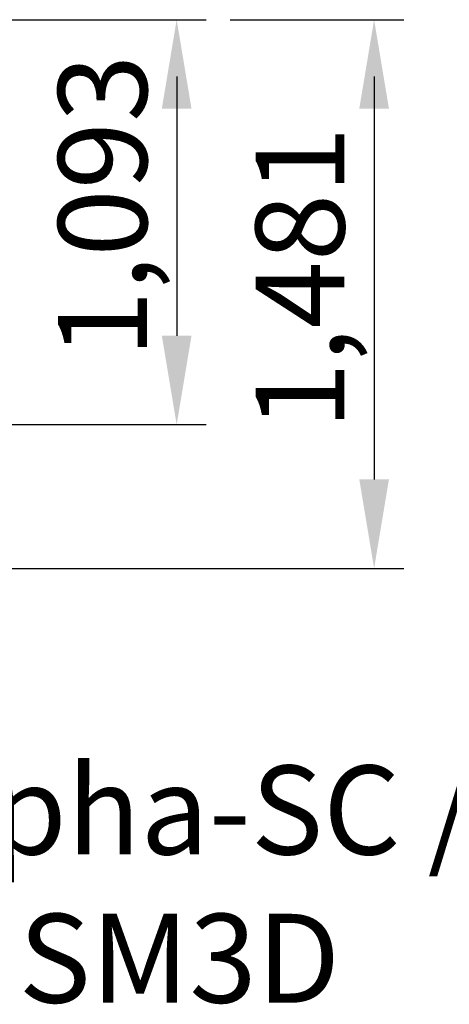
# Model space of a CAD drawing. Units: millimetres. Extents: x 158871 to 166073, y -89362 to -73262.
# Drawn here: x 160927 to 162086, y -80672 to -78015 of the extents above; entities that cross this region are included whole.
import ezdxf

# ---------------------------------------------------------------- set-up
doc = ezdxf.new("R2010")
doc.units = ezdxf.units.MM
doc.styles.add('camsight', font='romans.shx', dxfattribs={"width": 0.7, "oblique": 10, "bigfont": 'whgtxt.shx'})

msp = doc.modelspace()

# ---------------------------------------------------------------- linework, layer by layer
at = {"color": 7, "lineweight": 25}
for p, q in [((160183.8, -78015), (161430.3, -78015)), ((161494.3, -78015), (161963.2, -78015)), ((161350.3, -78168.5), (161350.3, -78867.8)), ((161883.2, -78168.5), (161883.2, -79255.8)), ((160630.5, -79107.8), (161430.3, -79107.8)), ((160242.5, -79495.8), (161963.2, -79495.8))]:
    msp.add_line(p, q, dxfattribs=at)
at = {"color": 7}
for points in [[(161310.3, -78255), (161390.3, -78255), (161350.3, -78015)], [(161843.2, -78255), (161923.2, -78255), (161883.2, -78015)], [(161310.3, -78867.8), (161390.3, -78867.8), (161350.3, -79107.8)], [(161843.2, -79255.8), (161923.2, -79255.8), (161883.2, -79495.8)]]:
    msp.add_solid(points, dxfattribs=at)

# ---------------------------------------------------------------- texts
at = {"color": 7, "char_height": 240, "attachment_point": 5, "rotation": 90, "style": 'camsight'}
for s, insert in [('\\A1;1,093', (161150.3, -78518.2)), ('\\A1;1,481', (161683.2, -78712.2))]:
    msp.add_mtext(s, dxfattribs=dict(at, insert=insert))
at = {"color": 3, "insert": (161357.6, -80347.9), "char_height": 240, "attachment_point": 5, "style": 'camsight'}
msp.add_mtext('\\A1;Alpha-SC / SM3D', dxfattribs=at)

doc.saveas('drawing.dxf')
